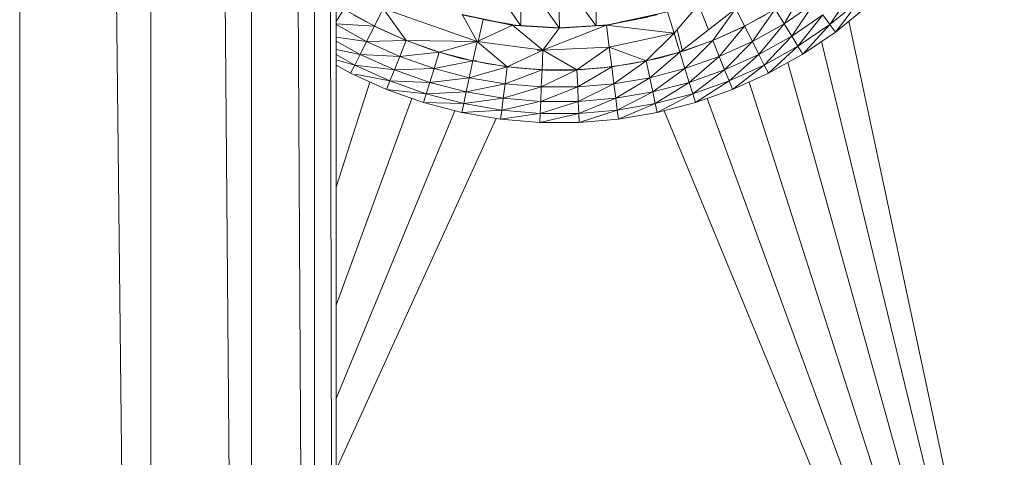
# Model space of a CAD drawing. Units: inches. Extents: x 0 to 6720, y 0 to 4752.
# Drawn here: x 3890 to 3937, y 2123 to 2144 of the extents above; entities that cross this region are included whole.
import ezdxf

# ---------------------------------------------------------------- set-up
doc = ezdxf.new("R2010")
doc.units = ezdxf.units.IN
doc.header["$MEASUREMENT"] = 0

# ---------------------------------------------------------------- blocks, each defined once
blk = doc.blocks.new('44_DWG-536268-East')
at = {"lineweight": 9}
for p, q in [((-9580.048, 39.817), (-9586.233, 587.495)), ((-9586.233, 39.817), (-9586.233, 587.495)), ((-9575.301, 39.817), (-9580.048, 587.495)), ((-9580.048, 39.817), (-9580.048, 587.495)), ((-9572.318, 39.817), (-9575.301, 587.495)), ((-9575.301, 39.817), (-9575.301, 587.495)), ((-9571.301, 39.817), (-9572.318, 587.495)), ((-9572.318, 39.817), (-9572.318, 587.495)), ((-9571.301, 39.817), (-9571.301, 587.495)), ((-9562.598, 181.785), (-9564.362, 184.359)), ((-9560.772, 181.681), (-9562.592, 184.246)), ((-9562.592, 181.785), (-9562.592, 184.246)), ((-9560.761, 181.681), (-9560.813, 184.207)), ((-9559.041, 181.779), (-9560.813, 184.207)), ((-9559.034, 181.779), (-9559.033, 184.242)), ((-9553.966, 183.058), (-9555.353, 181.422)), ((-9549.222, 183.483), (-9550.163, 181.871)), ((-9547.999, 181.829), (-9546.952, 183.395)), ((-9569.499, 181.758), (-9569.079, 182.59)), ((-9564.653, 181.027), (-9569.079, 182.59)), ((-9569.079, 182.59), (-9567.997, 181.079)), ((-9555.08, 180.53), (-9552.445, 182.59)), ((-9553.731, 181.584), (-9554.209, 182.771)), ((-9553.526, 181.079), (-9552.445, 182.59)), ((-9552.025, 181.758), (-9552.445, 182.59)), ((-9548.74, 182.832), (-9550.163, 181.871)), ((-9549.802, 181.286), (-9548.74, 182.832)), ((-9547.999, 181.829), (-9546.58, 182.973)), ((-9547.738, 181.478), (-9546.727, 182.783)), ((-9547.738, 181.478), (-9546.294, 182.646)), ((-9571.301, 181.968), (-9570.936, 182.561)), ((-9570.936, 182.561), (-9569.499, 181.758)), ((-9569.271, 181.639), (-9570.468, 182.275)), ((-9570.468, 182.275), (-9569.271, 181.639)), ((-9565.364, 182.284), (-9563.083, 181.821)), ((-9562.974, 181.807), (-9565.36, 182.298)), ((-9565.36, 182.298), (-9564.653, 181.027)), ((-9555.661, 182.429), (-9558.549, 181.807)), ((-9558.549, 181.807), (-9556.164, 182.298)), ((-9558.549, 181.807), (-9556.164, 182.298)), ((-9558.44, 181.821), (-9556.159, 182.285)), ((-9558.44, 181.821), (-9556.159, 182.284)), ((-9557.266, 182.048), (-9556.524, 182.243)), ((-9556.593, 182.172), (-9557.266, 182.048)), ((-9555.661, 182.429), (-9555.353, 181.422)), ((-9551.055, 182.275), (-9552.253, 181.639)), ((-9552.253, 181.639), (-9551.055, 182.275)), ((-9552.025, 181.758), (-9550.587, 182.561)), ((-9551.66, 181.034), (-9550.587, 182.561)), ((-9550.587, 182.561), (-9550.163, 181.871)), ((-9549.802, 181.286), (-9548.333, 182.28)), ((-9549.509, 180.808), (-9548.333, 182.28)), ((-9548.333, 182.28), (-9547.999, 181.829)), ((-9571.301, 181.867), (-9569.499, 181.758)), ((-9571.301, 181.838), (-9569.864, 181.034)), ((-9569.499, 181.758), (-9569.864, 181.034)), ((-9569.499, 181.758), (-9567.997, 181.079)), ((-9562.974, 181.807), (-9564.653, 181.027)), ((-9564.605, 181.027), (-9564.366, 182.067)), ((-9562.861, 181.792), (-9564.361, 182.067)), ((-9564.361, 182.067), (-9562.974, 181.839)), ((-9562.861, 181.792), (-9564.258, 182.048)), ((-9560.761, 181.681), (-9563.083, 181.821)), ((-9563.083, 181.821), (-9562.974, 181.807)), ((-9560.761, 181.681), (-9563.083, 181.821)), ((-9563.083, 181.821), (-9562.974, 181.807)), ((-9560.761, 181.681), (-9562.974, 181.807)), ((-9560.761, 181.666), (-9562.974, 181.807)), ((-9560.761, 181.681), (-9562.974, 181.807)), ((-9560.761, 181.665), (-9562.974, 181.807)), ((-9560.761, 181.681), (-9562.974, 181.807)), ((-9562.974, 181.807), (-9561.546, 180.629)), ((-9562.861, 181.792), (-9562.489, 181.77)), ((-9562.861, 181.792), (-9562.592, 181.776)), ((-9560.761, 181.665), (-9562.592, 181.776)), ((-9558.549, 181.807), (-9561.546, 180.629)), ((-9560.773, 181.665), (-9561.546, 180.629)), ((-9560.761, 181.681), (-9558.44, 181.821)), ((-9560.761, 181.666), (-9558.44, 181.821)), ((-9560.761, 181.681), (-9558.44, 181.821)), ((-9560.761, 181.665), (-9558.44, 181.821)), ((-9560.761, 181.666), (-9558.549, 181.807)), ((-9560.761, 181.681), (-9558.549, 181.807)), ((-9560.761, 181.665), (-9558.549, 181.807)), ((-9560.761, 181.665), (-9559.034, 181.77)), ((-9558.662, 181.792), (-9559.034, 181.77)), ((-9559.034, 181.77), (-9558.957, 181.782)), ((-9558.662, 181.792), (-9558.931, 181.776)), ((-9558.662, 181.792), (-9557.162, 182.067)), ((-9558.662, 181.792), (-9557.266, 182.048)), ((-9558.44, 181.821), (-9558.549, 181.807)), ((-9558.44, 181.821), (-9558.549, 181.807)), ((-9558.549, 181.807), (-9558.415, 180.762)), ((-9558.549, 181.807), (-9555.353, 181.422)), ((-9557.864, 181.954), (-9557.266, 182.048)), ((-9553.526, 181.079), (-9552.025, 181.758)), ((-9553.224, 180.327), (-9552.025, 181.758)), ((-9552.025, 181.758), (-9551.66, 181.034)), ((-9551.66, 181.034), (-9550.163, 181.871)), ((-9550.163, 181.871), (-9551.352, 180.421)), ((-9549.802, 181.286), (-9550.163, 181.871)), ((-9549.509, 180.808), (-9547.999, 181.829)), ((-9549.279, 180.437), (-9547.999, 181.829)), ((-9547.999, 181.829), (-9547.738, 181.478)), ((-9547.108, 181.988), (-9535.876, 129.405)), ((-9571.301, 181.229), (-9569.864, 181.034)), ((-9569.271, 181.639), (-9568.034, 181.088)), ((-9568.034, 181.088), (-9569.271, 181.639)), ((-9558.415, 180.762), (-9555.353, 181.422)), ((-9558.415, 180.762), (-9555.353, 181.422)), ((-9556.674, 180.115), (-9555.353, 181.422)), ((-9555.353, 181.422), (-9555.08, 180.53)), ((-9554.956, 180.574), (-9555.21, 181.59)), ((-9553.49, 181.088), (-9552.253, 181.639)), ((-9552.253, 181.639), (-9553.49, 181.088)), ((-9549.802, 181.286), (-9551.352, 180.421)), ((-9551.099, 179.92), (-9549.802, 181.286)), ((-9549.509, 180.808), (-9549.802, 181.286)), ((-9549.279, 180.437), (-9547.738, 181.478)), ((-9571.301, 181.052), (-9570.172, 180.421)), ((-9569.864, 181.034), (-9570.172, 180.421)), ((-9569.864, 181.034), (-9567.997, 181.079)), ((-9569.864, 181.034), (-9568.3, 180.327)), ((-9567.997, 181.079), (-9568.3, 180.327)), ((-9566.761, 180.625), (-9568.034, 181.088)), ((-9568.034, 181.088), (-9566.761, 180.625)), ((-9564.653, 181.027), (-9567.997, 181.079)), ((-9567.997, 181.079), (-9566.444, 180.53)), ((-9564.653, 181.027), (-9566.444, 180.53)), ((-9564.653, 181.027), (-9564.849, 180.115)), ((-9564.653, 181.027), (-9564.849, 180.115)), ((-9564.653, 181.027), (-9561.546, 180.629)), ((-9564.653, 181.027), (-9561.546, 180.629)), ((-9564.653, 181.027), (-9563.226, 179.837)), ((-9561.546, 180.629), (-9558.415, 180.762)), ((-9559.938, 179.697), (-9558.415, 180.762)), ((-9558.415, 180.762), (-9558.297, 179.837)), ((-9558.415, 180.762), (-9558.297, 179.837)), ((-9558.415, 180.762), (-9556.674, 180.115)), ((-9555.08, 180.53), (-9553.526, 181.079)), ((-9554.843, 179.756), (-9553.526, 181.079)), ((-9553.49, 181.088), (-9554.763, 180.625)), ((-9554.763, 180.625), (-9553.49, 181.088)), ((-9553.224, 180.327), (-9553.526, 181.079)), ((-9553.224, 180.327), (-9551.66, 181.034)), ((-9552.969, 179.69), (-9551.66, 181.034)), ((-9551.66, 181.034), (-9551.352, 180.421)), ((-9551.099, 179.92), (-9549.509, 180.808)), ((-9550.903, 179.531), (-9549.509, 180.808)), ((-9549.509, 180.808), (-9549.279, 180.437)), ((-9548.392, 181.037), (-9535.876, 129.405)), ((-9570.172, 180.421), (-9571.301, 180.658)), ((-9570.425, 179.92), (-9571.301, 180.41)), ((-9570.425, 179.92), (-9570.172, 180.421)), ((-9568.554, 179.69), (-9570.172, 180.421)), ((-9568.3, 180.327), (-9570.172, 180.421)), ((-9568.554, 179.69), (-9568.3, 180.327)), ((-9566.444, 180.53), (-9568.3, 180.327)), ((-9566.681, 179.756), (-9568.3, 180.327)), ((-9566.761, 180.625), (-9565.458, 180.251)), ((-9565.458, 180.251), (-9566.761, 180.625)), ((-9566.681, 179.756), (-9566.444, 180.53)), ((-9564.849, 180.115), (-9566.444, 180.53)), ((-9563.226, 179.837), (-9561.546, 180.629)), ((-9561.82, 180.586), (-9561.546, 180.629)), ((-9561.546, 180.629), (-9561.585, 179.697)), ((-9561.546, 180.629), (-9559.938, 179.697)), ((-9556.674, 180.115), (-9555.08, 180.53)), ((-9556.502, 179.323), (-9555.08, 180.53)), ((-9556.065, 180.251), (-9554.763, 180.625)), ((-9554.763, 180.625), (-9556.065, 180.251)), ((-9555.08, 180.53), (-9554.843, 179.756)), ((-9554.843, 179.756), (-9553.224, 180.327)), ((-9554.641, 179.099), (-9553.224, 180.327)), ((-9553.224, 180.327), (-9552.969, 179.69)), ((-9552.969, 179.69), (-9551.352, 180.421)), ((-9551.352, 180.421), (-9552.759, 179.169)), ((-9551.099, 179.92), (-9551.352, 180.421)), ((-9550.903, 179.531), (-9549.279, 180.437)), ((-9571.301, 180.169), (-9570.425, 179.92)), ((-9571.301, 179.911), (-9570.621, 179.531)), ((-9570.621, 179.531), (-9570.425, 179.92)), ((-9570.425, 179.92), (-9568.765, 179.169)), ((-9570.425, 179.92), (-9568.554, 179.69)), ((-9566.681, 179.756), (-9564.849, 180.115)), ((-9564.131, 179.97), (-9565.458, 180.251)), ((-9565.458, 180.251), (-9564.131, 179.969)), ((-9565.021, 179.323), (-9564.849, 180.115)), ((-9565.021, 179.323), (-9563.226, 179.837)), ((-9564.849, 180.115), (-9564.682, 180.141)), ((-9564.849, 180.115), (-9563.226, 179.837)), ((-9564.131, 179.97), (-9562.79, 179.781)), ((-9562.79, 179.781), (-9564.131, 179.969)), ((-9563.226, 179.837), (-9563.331, 179.033)), ((-9563.226, 179.837), (-9561.585, 179.697)), ((-9559.938, 179.697), (-9558.297, 179.837)), ((-9559.903, 178.888), (-9558.297, 179.837)), ((-9558.733, 179.781), (-9557.392, 179.97)), ((-9557.392, 179.969), (-9558.733, 179.781)), ((-9558.297, 179.837), (-9556.674, 180.115)), ((-9558.193, 179.033), (-9558.297, 179.837)), ((-9558.193, 179.033), (-9556.674, 180.115)), ((-9556.065, 180.251), (-9557.392, 179.97)), ((-9557.392, 179.969), (-9556.065, 180.251)), ((-9556.674, 180.115), (-9556.502, 179.323)), ((-9551.099, 179.92), (-9552.759, 179.169)), ((-9552.596, 178.765), (-9551.099, 179.92)), ((-9550.903, 179.531), (-9551.099, 179.92)), ((-9549.983, 180.045), (-9535.876, 129.405)), ((-9570.621, 179.531), (-9568.928, 178.765)), ((-9570.406, 179.489), (-9568.765, 179.169)), ((-9568.765, 179.169), (-9568.554, 179.69)), ((-9568.554, 179.69), (-9566.681, 179.756)), ((-9568.554, 179.69), (-9566.883, 179.099)), ((-9566.883, 179.099), (-9566.681, 179.756)), ((-9566.681, 179.756), (-9565.021, 179.323)), ((-9563.331, 179.033), (-9561.585, 179.697)), ((-9561.44, 179.687), (-9562.79, 179.781)), ((-9562.79, 179.781), (-9561.44, 179.686)), ((-9561.585, 179.697), (-9561.62, 178.888)), ((-9561.62, 178.888), (-9559.938, 179.697)), ((-9561.585, 179.697), (-9559.938, 179.697)), ((-9561.44, 179.687), (-9560.084, 179.687)), ((-9560.084, 179.686), (-9561.44, 179.686)), ((-9558.733, 179.781), (-9560.084, 179.687)), ((-9560.084, 179.686), (-9558.733, 179.781)), ((-9559.938, 179.697), (-9559.903, 178.888)), ((-9556.502, 179.323), (-9554.843, 179.756)), ((-9556.357, 178.652), (-9554.843, 179.756)), ((-9554.641, 179.099), (-9554.843, 179.756)), ((-9554.641, 179.099), (-9552.969, 179.69)), ((-9554.476, 178.562), (-9552.969, 179.69)), ((-9552.969, 179.69), (-9552.759, 179.169)), ((-9552.596, 178.765), (-9550.903, 179.531)), ((-9569.712, 179.12), (-9571.301, 174.163)), ((-9568.765, 179.169), (-9568.928, 178.765)), ((-9568.765, 179.169), (-9566.883, 179.099)), ((-9568.765, 179.169), (-9567.047, 178.562)), ((-9566.883, 179.099), (-9567.047, 178.562)), ((-9566.883, 179.099), (-9565.021, 179.323)), ((-9566.883, 179.099), (-9565.166, 178.652)), ((-9565.021, 179.323), (-9565.166, 178.652)), ((-9565.166, 178.652), (-9563.331, 179.033)), ((-9565.021, 179.323), (-9563.331, 179.033)), ((-9563.331, 179.033), (-9563.416, 178.352)), ((-9563.416, 178.352), (-9561.62, 178.888)), ((-9563.331, 179.033), (-9561.62, 178.888)), ((-9561.62, 178.888), (-9561.649, 178.202)), ((-9561.649, 178.202), (-9559.903, 178.888)), ((-9561.62, 178.888), (-9559.903, 178.888)), ((-9559.903, 178.888), (-9558.193, 179.033)), ((-9559.874, 178.202), (-9559.903, 178.888)), ((-9559.874, 178.202), (-9558.193, 179.033)), ((-9558.193, 179.033), (-9556.502, 179.323)), ((-9558.193, 179.033), (-9558.107, 178.352)), ((-9558.107, 178.352), (-9556.502, 179.323)), ((-9556.502, 179.323), (-9556.357, 178.652)), ((-9556.357, 178.652), (-9554.641, 179.099)), ((-9556.241, 178.103), (-9554.641, 179.099)), ((-9554.641, 179.099), (-9554.476, 178.562)), ((-9554.476, 178.562), (-9552.759, 179.169)), ((-9552.759, 179.169), (-9554.35, 178.146)), ((-9552.596, 178.765), (-9552.759, 179.169)), ((-9551.811, 179.12), (-9535.876, 129.405)), ((-9568.928, 178.765), (-9567.173, 178.146)), ((-9568.928, 178.765), (-9567.047, 178.562)), ((-9567.047, 178.562), (-9567.173, 178.146)), ((-9567.047, 178.562), (-9565.166, 178.652)), ((-9567.047, 178.562), (-9565.282, 178.103)), ((-9565.166, 178.652), (-9565.282, 178.103)), ((-9565.166, 178.652), (-9563.416, 178.352)), ((-9558.107, 178.352), (-9556.357, 178.652)), ((-9558.036, 177.795), (-9556.357, 178.652)), ((-9556.241, 178.103), (-9556.357, 178.652)), ((-9556.241, 178.103), (-9554.476, 178.562)), ((-9556.148, 177.678), (-9554.476, 178.562)), ((-9554.476, 178.562), (-9554.35, 178.146)), ((-9552.596, 178.765), (-9554.35, 178.146)), ((-9567.734, 178.344), (-9571.301, 168.599)), ((-9567.173, 178.146), (-9565.375, 177.678)), ((-9567.173, 178.146), (-9565.282, 178.103)), ((-9565.282, 178.103), (-9565.375, 177.678)), ((-9565.282, 178.103), (-9563.416, 178.352)), ((-9565.282, 178.103), (-9563.488, 177.795)), ((-9563.416, 178.352), (-9563.488, 177.795)), ((-9563.488, 177.795), (-9561.82, 178.164)), ((-9563.416, 178.352), (-9561.649, 178.202)), ((-9561.672, 177.641), (-9561.649, 178.202)), ((-9561.672, 177.641), (-9559.874, 178.202)), ((-9561.649, 178.202), (-9559.874, 178.202)), ((-9559.874, 178.202), (-9558.107, 178.352)), ((-9559.874, 178.202), (-9559.851, 177.641)), ((-9559.851, 177.641), (-9558.107, 178.352)), ((-9558.107, 178.352), (-9558.036, 177.795)), ((-9558.036, 177.795), (-9556.241, 178.103)), ((-9557.979, 177.363), (-9556.241, 178.103)), ((-9556.241, 178.103), (-9556.148, 177.678)), ((-9556.148, 177.678), (-9554.35, 178.146)), ((-9553.79, 178.343), (-9535.876, 129.405)), ((-9565.707, 177.764), (-9571.301, 164.198)), ((-9565.375, 177.678), (-9563.488, 177.795)), ((-9565.375, 177.678), (-9563.544, 177.363)), ((-9563.544, 177.363), (-9563.488, 177.795)), ((-9563.544, 177.363), (-9561.82, 177.619)), ((-9563.488, 177.795), (-9561.672, 177.641)), ((-9561.672, 177.641), (-9561.691, 177.206)), ((-9561.691, 177.206), (-9559.851, 177.641)), ((-9561.672, 177.641), (-9559.851, 177.641)), ((-9559.851, 177.641), (-9558.036, 177.795)), ((-9559.851, 177.641), (-9559.832, 177.206)), ((-9559.832, 177.206), (-9558.036, 177.795)), ((-9557.979, 177.363), (-9558.036, 177.795)), ((-9557.979, 177.363), (-9556.148, 177.678)), ((-9555.816, 177.764), (-9535.876, 129.405)), ((-9563.75, 177.399), (-9571.301, 160.85)), ((-9563.544, 177.363), (-9561.691, 177.206)), ((-9561.691, 177.206), (-9559.832, 177.206)), ((-9559.832, 177.206), (-9557.979, 177.363))]:
    blk.add_line(p, q, dxfattribs=at)

msp = doc.modelspace()

# ---------------------------------------------------------------- block references
at = {"lineweight": 9}
msp.add_blockref('44_DWG-536268-East', (13476.562, 1961.864), dxfattribs=at)

doc.saveas('drawing.dxf')
